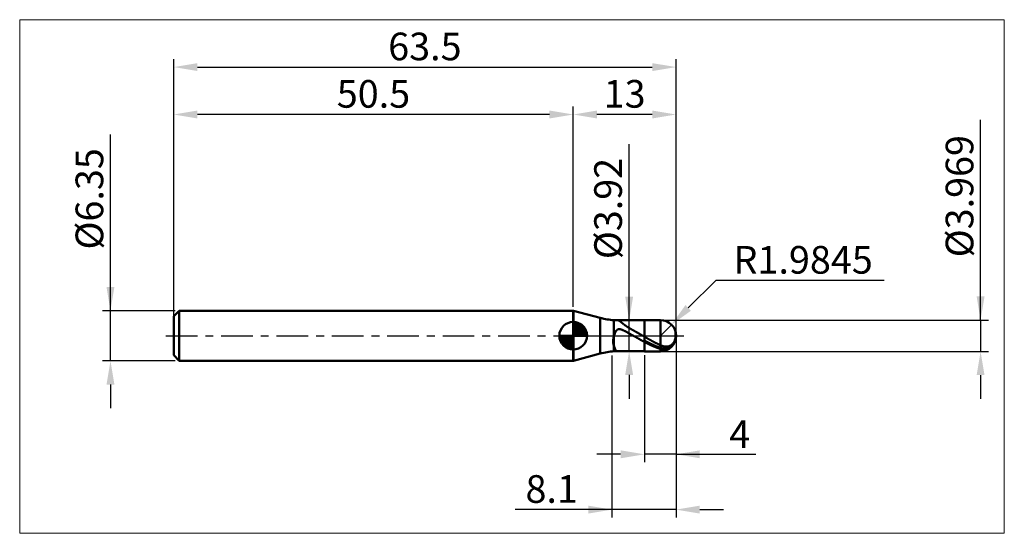
# Model space of a CAD drawing. Extents: x -19 to 105, y -25 to 40.
import ezdxf

# ---------------------------------------------------------------- set-up
doc = ezdxf.new("R2010")
doc.units = 0
doc.header["$MEASUREMENT"] = 0
doc.linetypes.add('LONGDASHDASH', pattern=[7, 4, -1, 1, -1])
doc.layers.get('Defpoints').update_dxf_attribs({"linetype": 'CONTINUOUS'})
for name, color, linetype, lineweight in [('1', 4, 'CONTINUOUS', 50), ('2', 7, 'CONTINUOUS', 25), ('4', 2, 'LONGDASHDASH', 25), ('CUT', 1, 'CONTINUOUS', 25), ('INFTOTAL', 9, 'CONTINUOUS', 18), ('NOCUT', 7, 'CONTINUOUS', 25), ('SK1', 4, 'CONTINUOUS', 50), ('SK2', 7, 'CONTINUOUS', 25), ('SK4', 2, 'LONGDASHDASH', 25)]:
    doc.layers.add(name, color=color, linetype=linetype, lineweight=lineweight)
doc.styles.add('Monospac821 BT', font='txt', dxfattribs={"height": 3.5})
doc.dimstyles.get("Standard").update_dxf_attribs({"dimtxt": 3.5, "dimasz": 3, "dimexe": 1, "dimexo": 0.5, "dimgap": 0.8, "dimtad": 1, "dimtoh": 1, "dimzin": 1, "dimdsep": 46, "dimtxsty": 'Monospac821 BT', "dimcen": 2.5, "dimadec": 1, "dimazin": 0, "dimtfac": 1, "dimtdec": 4, "dimtix": 1, "dimtmove": 1, "dimatfit": 3, "dimfxl": 1, "dimtolj": 1, "dimtzin": 1, "dimarcsym": 0})

# ---------------------------------------------------------------- blocks, each defined once
blk = doc.blocks.new('*D0')
at = {"layer": 'Defpoints', "color": 0}
for p in [(63.5, 34), (63.5, 0), (0, -2.475)]:
    blk.add_point(p, dxfattribs=at)
at = {"layer": 'SK2', "color": 0, "lineweight": -2}
for p, q in [((0, -1.975), (0, 35)), ((63.5, 0.5), (63.5, 35)), ((3, 34), (60.5, 34))]:
    blk.add_line(p, q, dxfattribs=at)
at = {"layer": 'SK2', "color": 0}
for points in [[(3, 34.5), (3, 33.5), (0, 34)], [(60.5, 33.5), (60.5, 34.5), (63.5, 34)]]:
    blk.add_solid(points, dxfattribs=at)
at = {"layer": 'SK2', "color": 0, "linetype": 'ByBlock', "insert": (31.75, 36.61125), "char_height": 3.5, "attachment_point": 5}
blk.add_mtext('\\A1;63.5', dxfattribs=at)
blk = doc.blocks.new('*D1')
at = {"layer": '2', "color": 0, "lineweight": -2}
for p, q in [((102, 1.9845), (102, 27.3365)), ((102, 4.9845), (102, 7.9845)), ((62.0155, 1.9845), (103, 1.9845)), ((102, 1.9845), (102, -1.9845)), ((62.0155, -1.9845), (103, -1.9845)), ((102, -4.9845), (102, -7.9845))]:
    blk.add_line(p, q, dxfattribs=at)
at = {"layer": '2', "color": 0}
for points in [[(101.5, 4.9845), (102.5, 4.9845), (102, 1.9845)], [(102.5, -4.9845), (101.5, -4.9845), (102, -1.9845)]]:
    blk.add_solid(points, dxfattribs=at)
at = {"layer": 'Defpoints', "color": 0}
for p in [(61.5155, 1.9845), (61.5155, -1.9845), (102, -1.9845)]:
    blk.add_point(p, dxfattribs=at)
at = {"layer": '2', "color": 0, "linetype": 'ByBlock', "insert": (99.338, 17.6605), "char_height": 3.5, "attachment_point": 5, "rotation": 90}
blk.add_mtext('\\A1;%%c3.969', dxfattribs=at)
blk = doc.blocks.new('*D3')
at = {"layer": 'Defpoints', "color": 0}
for p in [(-8, 3.175), (0.7, 3.175), (0.7, -3.175)]:
    blk.add_point(p, dxfattribs=at)
at = {"layer": 'SK2', "color": 0, "lineweight": -2}
for p, q in [((-8, 3.175), (-8, 25.4715)), ((-8, 6.175), (-8, 9.175)), ((0.2, 3.175), (-9, 3.175)), ((-8, -3.175), (-8, 3.175)), ((0.2, -3.175), (-9, -3.175)), ((-8, -6.175), (-8, -9.175))]:
    blk.add_line(p, q, dxfattribs=at)
at = {"layer": 'SK2', "color": 0}
for points in [[(-8.5, 6.175), (-7.5, 6.175), (-8, 3.175)], [(-7.5, -6.175), (-8.5, -6.175), (-8, -3.175)]]:
    blk.add_solid(points, dxfattribs=at)
at = {"layer": 'SK2', "color": 0, "linetype": 'ByBlock', "insert": (-10.662, 17.32325), "char_height": 3.5, "attachment_point": 5, "rotation": 90}
blk.add_mtext('\\A1;%%c6.35', dxfattribs=at)
blk = doc.blocks.new('*D4')
at = {"layer": 'Defpoints', "color": 0}
for p in [(0, 28), (50.5, 3.175), (0, 2.475)]:
    blk.add_point(p, dxfattribs=at)
at = {"layer": 'SK2', "color": 0, "lineweight": -2}
for p, q in [((0, 2.975), (0, 29)), ((50.5, 3.675), (50.5, 29)), ((47.5, 28), (3, 28))]:
    blk.add_line(p, q, dxfattribs=at)
at = {"layer": 'SK2', "color": 0}
for points in [[(3, 28.5), (3, 27.5), (0, 28)], [(47.5, 27.5), (47.5, 28.5), (50.5, 28)]]:
    blk.add_solid(points, dxfattribs=at)
at = {"layer": 'SK2', "color": 0, "linetype": 'ByBlock', "insert": (25.25, 30.61125), "char_height": 3.5, "attachment_point": 5}
blk.add_mtext('\\A1;50.5', dxfattribs=at)
blk = doc.blocks.new('*D5')
at = {"layer": '2', "color": 0, "lineweight": -2}
for p, q in [((68.52, 7), (65.04, 3.52)), ((89.81, 7), (68.52, 7)), ((61.52, 0), (62.92, 1.4))]:
    blk.add_line(p, q, dxfattribs=at)
at = {"layer": '2', "color": 0}
blk.add_solid([(64.69, 3.88), (65.39, 3.17), (62.92, 1.4)], dxfattribs=at)
at = {"layer": 'Defpoints', "color": 0}
for p in [(62.92, 1.4), (61.52, 0)]:
    blk.add_point(p, dxfattribs=at)
at = {"layer": '2', "color": 0, "linetype": 'ByBlock', "insert": (79.57, 9.61), "char_height": 3.5, "attachment_point": 5}
blk.add_mtext('\\A1;R1.9845', dxfattribs=at)
blk = doc.blocks.new('*D6')
at = {"layer": '2', "color": 0, "lineweight": -2}
for p, q in [((63.5, -0.5), (63.5, -16)), ((59.5, -2.46), (59.5, -16)), ((56.5, -15), (53.5, -15)), ((63.5, -15), (59.5, -15)), ((63.5, -15), (73.5885, -15)), ((66.5, -15), (69.5, -15))]:
    blk.add_line(p, q, dxfattribs=at)
at = {"layer": '2', "color": 0}
for points in [[(56.5, -15.5), (56.5, -14.5), (59.5, -15)], [(66.5, -14.5), (66.5, -15.5), (63.5, -15)]]:
    blk.add_solid(points, dxfattribs=at)
at = {"layer": 'Defpoints', "color": 0}
for p in [(63.5, 0), (59.5, -1.96), (59.5, -15)]:
    blk.add_point(p, dxfattribs=at)
at = {"layer": '2', "color": 0, "linetype": 'ByBlock', "insert": (71.54425, -12.45), "char_height": 3.5, "attachment_point": 5}
blk.add_mtext('\\A1;4', dxfattribs=at)
blk = doc.blocks.new('*D7')
at = {"layer": '2', "color": 0, "lineweight": -2}
for p, q in [((57.5725, 1.96), (57.5725, 24.239)), ((57.5725, 4.96), (57.5725, 7.96)), ((57.5725, -1.96), (57.5725, 1.96)), ((57.5725, -4.96), (57.5725, -7.96))]:
    blk.add_line(p, q, dxfattribs=at)
at = {"layer": '2', "color": 0}
for points in [[(57.0725, 4.96), (58.0725, 4.96), (57.5725, 1.96)], [(58.0725, -4.96), (57.0725, -4.96), (57.5725, -1.96)]]:
    blk.add_solid(points, dxfattribs=at)
at = {"layer": 'Defpoints', "color": 0}
for p in [(55.645, 1.96), (57.5725, 1.96), (55.645, -1.96)]:
    blk.add_point(p, dxfattribs=at)
at = {"layer": '2', "color": 0, "linetype": 'ByBlock', "insert": (54.9105, 16.0995), "char_height": 3.5, "attachment_point": 5, "rotation": 90}
blk.add_mtext('\\A1;%%c3.92', dxfattribs=at)
blk = doc.blocks.new('*D8')
at = {"layer": '2', "color": 0, "lineweight": -2}
for p, q in [((63.5, -0.5), (63.5, -23)), ((55.4, -2.48), (55.4, -23)), ((55.4, -22), (43.16, -22)), ((52.4, -22), (49.4, -22)), ((63.5, -22), (55.4, -22)), ((66.5, -22), (69.5, -22))]:
    blk.add_line(p, q, dxfattribs=at)
at = {"layer": '2', "color": 0}
for points in [[(52.4, -22.5), (52.4, -21.5), (55.4, -22)], [(66.5, -21.5), (66.5, -22.5), (63.5, -22)]]:
    blk.add_solid(points, dxfattribs=at)
at = {"layer": 'Defpoints', "color": 0}
for p in [(63.5, 0), (55.4, -1.98), (55.4, -22)]:
    blk.add_point(p, dxfattribs=at)
at = {"layer": '2', "color": 0, "linetype": 'ByBlock', "insert": (47.78, -19.39), "char_height": 3.5, "attachment_point": 5}
blk.add_mtext('\\A1;8.1', dxfattribs=at)
blk = doc.blocks.new('*D11')
at = {"layer": '2', "color": 0, "lineweight": -2}
for p, q in [((50.5, 3.675), (50.5, 29)), ((63.5, 0.5), (63.5, 29)), ((60.5, 28), (53.5, 28))]:
    blk.add_line(p, q, dxfattribs=at)
at = {"layer": '2', "color": 0}
for points in [[(53.5, 28.5), (53.5, 27.5), (50.5, 28)], [(60.5, 27.5), (60.5, 28.5), (63.5, 28)]]:
    blk.add_solid(points, dxfattribs=at)
at = {"layer": 'Defpoints', "color": 0}
for p in [(50.5, 28), (50.5, 3.175), (63.5, 0)]:
    blk.add_point(p, dxfattribs=at)
at = {"layer": '2', "color": 0, "linetype": 'ByBlock', "insert": (57, 30.61125), "char_height": 3.5, "attachment_point": 5}
blk.add_mtext('\\A1;13', dxfattribs=at)

msp = doc.modelspace()

# ---------------------------------------------------------------- linework, layer by layer
at = {"layer": '1'}
for p, q in [((50.52357, 3.175), (50.5, 3.175)), ((50.5, 3.175), (50.5, -3.175)), ((53.92837, 2.26269), (50.52357, 3.175)), ((50.52357, 3.175), (50.52357, -3.175)), ((50.52357, -3.175), (50.52357, 3.175)), ((53.92837, -2.26269), (53.92837, 2.26269)), ((59.5, 1.96), (55.645, 1.96)), ((55.645, -1.96), (55.645, 1.96)), ((56.10984, 1.96), (56.11539, 1.95994)), ((56.11539, 1.95994), (56.14196, 1.95802)), ((56.14196, 1.95802), (56.16852, 1.9536)), ((56.16852, 1.9536), (56.19508, 1.94693)), ((56.19508, 1.94693), (56.22165, 1.93821)), ((56.22165, 1.93821), (56.24821, 1.92766)), ((56.24821, 1.92766), (56.27477, 1.91547)), ((56.27477, 1.91547), (56.30134, 1.90182)), ((56.30134, 1.90182), (56.3279, 1.88688)), ((56.3279, 1.88688), (56.35446, 1.87079)), ((56.35446, 1.87079), (56.38103, 1.8537)), ((56.38103, 1.8537), (56.40759, 1.83574)), ((56.40759, 1.83574), (56.43415, 1.81703)), ((56.43415, 1.81703), (56.46072, 1.79768)), ((56.46072, 1.79768), (56.48728, 1.77778)), ((56.48728, 1.77778), (56.51384, 1.75743)), ((56.51384, 1.75743), (56.54041, 1.73671)), ((56.54041, 1.73671), (56.56697, 1.7157)), ((56.56697, 1.7157), (56.59353, 1.69445)), ((56.59353, 1.69445), (56.6201, 1.67304)), ((56.6201, 1.67304), (56.64666, 1.65152)), ((56.64666, 1.65152), (56.67322, 1.62992)), ((56.67322, 1.62992), (56.69979, 1.60831)), ((56.69979, 1.60831), (56.72635, 1.58671)), ((56.72635, 1.58671), (56.75291, 1.56516)), ((56.75291, 1.56516), (56.77948, 1.54369)), ((56.77948, 1.54369), (56.80604, 1.52232)), ((56.80604, 1.52232), (56.8326, 1.50108)), ((56.8326, 1.50108), (56.85917, 1.47998)), ((56.85917, 1.47998), (56.88573, 1.45905)), ((56.88573, 1.45905), (56.91229, 1.43829)), ((56.91229, 1.43829), (56.93886, 1.41772)), ((56.93886, 1.41772), (56.96542, 1.39734)), ((56.96542, 1.39734), (56.99198, 1.37716)), ((56.99198, 1.37716), (57.01855, 1.35719)), ((57.01855, 1.35719), (57.04511, 1.33743)), ((57.04511, 1.33743), (57.07167, 1.31788)), ((57.07167, 1.31788), (57.09824, 1.29855)), ((57.09824, 1.29855), (57.1248, 1.27943)), ((57.1248, 1.27943), (57.15136, 1.26052)), ((57.15136, 1.26052), (57.17793, 1.24182)), ((61.5155, 1.9845), (59.5, 1.9845)), ((59.5, 1.9845), (59.5, 1.96)), ((59.5, -1.9845), (59.5, 1.9845)), ((59.5, 1.96), (59.5, -1.96)), ((61.5155, 1.9845), (61.5155, -1.9845)), ((55.69038, 0.07254), (55.66382, -0.0258)), ((55.71694, 0.16236), (55.69038, 0.07254)), ((55.74351, 0.24407), (55.71694, 0.16236)), ((55.77007, 0.31818), (55.74351, 0.24407)), ((55.79663, 0.38517), (55.77007, 0.31818)), ((55.8232, 0.44555), (55.79663, 0.38517)), ((55.84976, 0.49981), (55.8232, 0.44555)), ((55.87632, 0.54841), (55.84976, 0.49981)), ((55.90289, 0.59181), (55.87632, 0.54841)), ((55.92945, 0.63043), (55.90289, 0.59181)), ((55.95601, 0.66465), (55.92945, 0.63043)), ((55.98258, 0.69484), (55.95601, 0.66465)), ((56.00914, 0.72134), (55.98258, 0.69484)), ((56.0357, 0.74445), (56.00914, 0.72134)), ((56.06227, 0.76445), (56.0357, 0.74445)), ((56.08883, 0.78162), (56.06227, 0.76445)), ((56.11539, 0.79617), (56.08883, 0.78162)), ((56.14196, 0.80834), (56.11539, 0.79617)), ((56.16852, 0.81831), (56.14196, 0.80834)), ((56.19508, 0.82627), (56.16852, 0.81831)), ((56.22165, 0.83238), (56.19508, 0.82627)), ((56.24821, 0.83679), (56.22165, 0.83238)), ((56.27477, 0.83964), (56.24821, 0.83679)), ((56.30134, 0.84106), (56.27477, 0.83964)), ((56.3279, 0.84117), (56.30134, 0.84106)), ((56.35446, 0.84005), (56.3279, 0.84117)), ((56.38103, 0.83783), (56.35446, 0.84005)), ((56.40759, 0.83457), (56.38103, 0.83783)), ((56.43415, 0.83037), (56.40759, 0.83457)), ((56.46072, 0.8253), (56.43415, 0.83037)), ((56.48728, 0.81942), (56.46072, 0.8253)), ((56.51384, 0.81281), (56.48728, 0.81942)), ((56.54041, 0.80552), (56.51384, 0.81281)), ((56.56697, 0.7976), (56.54041, 0.80552)), ((56.59353, 0.7891), (56.56697, 0.7976)), ((56.6201, 0.78008), (56.59353, 0.7891)), ((56.64666, 0.77056), (56.6201, 0.78008)), ((56.67322, 0.76059), (56.64666, 0.77056)), ((56.69979, 0.75021), (56.67322, 0.76059)), ((56.72635, 0.73944), (56.69979, 0.75021)), ((56.75291, 0.72833), (56.72635, 0.73944)), ((56.77948, 0.71689), (56.75291, 0.72833)), ((56.80604, 0.70515), (56.77948, 0.71689)), ((56.8326, 0.69313), (56.80604, 0.70515)), ((56.85917, 0.68087), (56.8326, 0.69313)), ((56.88573, 0.66837), (56.85917, 0.68087)), ((56.91229, 0.65566), (56.88573, 0.66837)), ((56.93886, 0.64275), (56.91229, 0.65566)), ((56.96542, 0.62966), (56.93886, 0.64275)), ((56.99198, 0.61641), (56.96542, 0.62966)), ((57.01855, 0.603), (56.99198, 0.61641)), ((57.04511, 0.58945), (57.01855, 0.603)), ((57.07167, 0.57577), (57.04511, 0.58945)), ((57.09824, 0.56197), (57.07167, 0.57577)), ((57.1248, 0.54806), (57.09824, 0.56197)), ((57.15136, 0.53404), (57.1248, 0.54806)), ((57.17793, 0.51994), (57.15136, 0.53404)), ((57.17793, 1.24182), (57.20449, 1.22333)), ((57.20449, 0.50575), (57.17793, 0.51994)), ((57.20449, 1.22333), (57.23105, 1.20504)), ((57.23105, 0.49148), (57.20449, 0.50575)), ((57.23105, 1.20504), (57.25762, 1.18694)), ((57.25762, 0.47713), (57.23105, 0.49148)), ((57.25762, 1.18694), (57.28418, 1.16905)), ((57.28418, 0.46272), (57.25762, 0.47713)), ((57.28418, 1.16905), (57.31074, 1.15134)), ((57.31074, 0.44824), (57.28418, 0.46272)), ((57.31074, 1.15134), (57.33731, 1.13381)), ((57.33731, 0.43371), (57.31074, 0.44824)), ((57.33731, 1.13381), (57.36387, 1.11646)), ((57.36387, 0.41912), (57.33731, 0.43371)), ((57.36387, 1.11646), (57.39043, 1.09929)), ((57.39043, 0.40448), (57.36387, 0.41912)), ((57.39043, 1.09929), (57.417, 1.08227)), ((57.417, 0.3898), (57.39043, 0.40448)), ((57.417, 1.08227), (57.44356, 1.06542)), ((57.44356, 0.37507), (57.417, 0.3898)), ((57.44356, 1.06542), (57.47012, 1.04871)), ((57.47012, 0.36031), (57.44356, 0.37507)), ((57.47012, 1.04871), (57.49669, 1.03216)), ((57.49669, 0.34551), (57.47012, 0.36031)), ((57.49669, 1.03216), (57.52325, 1.01574)), ((57.52325, 0.33067), (57.49669, 0.34551)), ((57.52325, 1.01574), (57.54981, 0.99945)), ((57.54981, 0.31581), (57.52325, 0.33067)), ((57.54981, 0.99945), (57.57638, 0.98328)), ((57.57638, 0.30091), (57.54981, 0.31581)), ((57.57638, 0.98328), (57.60294, 0.96724)), ((57.60294, 0.28599), (57.57638, 0.30091)), ((57.60294, 0.96724), (57.6295, 0.95131)), ((57.6295, 0.27104), (57.60294, 0.28599)), ((57.6295, 0.95131), (57.65607, 0.93548)), ((57.65607, 0.25608), (57.6295, 0.27104)), ((57.65607, 0.93548), (57.68263, 0.91975)), ((57.68263, 0.24108), (57.65607, 0.25608)), ((57.68263, 0.91975), (57.70919, 0.90412)), ((57.70919, 0.22607), (57.68263, 0.24108)), ((57.70919, 0.90412), (57.73576, 0.88857)), ((57.73576, 0.21105), (57.70919, 0.22607)), ((57.73576, 0.88857), (57.76232, 0.8731)), ((57.76232, 0.196), (57.73576, 0.21105)), ((57.76232, 0.8731), (57.78888, 0.85771)), ((57.78888, 0.18094), (57.76232, 0.196)), ((57.78888, 0.85771), (57.81545, 0.84239)), ((57.81545, 0.16587), (57.78888, 0.18094)), ((57.81545, 0.84239), (57.84201, 0.82713)), ((57.84201, 0.15079), (57.81545, 0.16587)), ((57.84201, 0.82713), (57.86857, 0.81193)), ((57.86857, 0.13569), (57.84201, 0.15079)), ((57.86857, 0.81193), (57.89514, 0.79678)), ((57.89514, 0.12059), (57.86857, 0.13569)), ((57.89514, 0.79678), (57.9217, 0.78169)), ((57.9217, 0.10547), (57.89514, 0.12059)), ((57.9217, 0.78169), (57.94826, 0.76664)), ((57.94826, 0.09035), (57.9217, 0.10547)), ((57.94826, 0.76664), (57.97483, 0.75163)), ((57.97483, 0.07522), (57.94826, 0.09035)), ((57.97483, 0.75163), (58.00139, 0.73665)), ((58.00139, 0.06009), (57.97483, 0.07522)), ((58.00139, 0.73665), (58.02795, 0.72171)), ((58.02795, 0.04495), (58.00139, 0.06009)), ((58.02795, 0.72171), (58.05452, 0.70679)), ((58.05452, 0.02981), (58.02795, 0.04495)), ((58.05452, 0.70679), (58.08108, 0.6919)), ((58.08108, 0.01466), (58.05452, 0.02981)), ((58.08108, 0.6919), (58.10764, 0.67703)), ((58.10764, -0.00048), (58.08108, 0.01466)), ((58.10764, 0.67703), (58.13421, 0.66218)), ((58.13421, 0.66218), (58.16077, 0.64734)), ((58.16077, 0.64734), (58.18733, 0.63251)), ((58.18733, 0.63251), (58.2139, 0.61769)), ((58.2139, 0.61769), (58.24046, 0.60288)), ((58.24046, 0.60288), (58.26702, 0.58807)), ((58.26702, 0.58807), (58.29359, 0.57327)), ((58.29359, 0.57327), (58.32015, 0.55846)), ((58.32015, 0.55846), (58.34671, 0.54365)), ((58.34671, 0.54365), (58.37328, 0.52884)), ((58.37328, 0.52884), (58.39984, 0.51402)), ((58.39984, 0.51402), (58.4264, 0.49919)), ((58.4264, 0.49919), (58.45297, 0.48436)), ((58.45297, 0.48436), (58.47953, 0.46952)), ((58.47953, 0.46952), (58.50609, 0.45467)), ((58.50609, 0.45467), (58.53266, 0.4398)), ((58.53266, 0.4398), (58.55922, 0.42493)), ((58.55922, 0.42493), (58.58578, 0.41004)), ((58.58578, 0.41004), (58.61235, 0.39514)), ((58.61235, 0.39514), (58.63891, 0.38022)), ((58.63891, 0.38022), (58.66547, 0.3653)), ((58.66547, 0.3653), (58.69204, 0.35036)), ((58.69204, 0.35036), (58.7186, 0.3354)), ((58.7186, 0.3354), (58.74516, 0.32043)), ((58.74516, 0.32043), (58.77173, 0.30545)), ((58.77173, 0.30545), (58.79829, 0.29046)), ((58.79829, 0.29046), (58.82485, 0.27545)), ((58.82485, 0.27545), (58.85142, 0.26043)), ((58.85142, 0.26043), (58.87798, 0.24539)), ((58.87798, 0.24539), (58.90454, 0.23035)), ((58.90454, 0.23035), (58.93111, 0.21529)), ((58.93111, 0.21529), (58.95767, 0.20022)), ((58.95767, 0.20022), (58.98423, 0.18514)), ((58.98423, 0.18514), (59.0108, 0.17005)), ((59.0108, 0.17005), (59.03736, 0.15495)), ((59.03736, 0.15495), (59.06392, 0.13985)), ((59.06392, 0.13985), (59.09049, 0.12473)), ((59.09049, 0.12473), (59.11705, 0.10961)), ((59.11705, 0.10961), (59.14361, 0.09449)), ((59.14361, 0.09449), (59.17018, 0.07935)), ((59.17018, 0.07935), (59.19674, 0.06422)), ((59.19674, 0.06422), (59.2233, 0.04907)), ((59.2233, 0.04907), (59.24987, 0.03393)), ((59.24987, 0.03393), (59.27643, 0.01879)), ((59.27643, 0.01879), (59.30299, 0.00364)), ((59.30299, 0.00364), (59.32956, -0.01151)), ((63.44687, -0.15728), (63.44687, 0.45611)), ((63.44687, 0.45611), (63.44687, -0.15728)), ((55.55756, -0.51297), (55.531, -0.65806)), ((55.531, -0.65806), (55.531, -0.75991)), ((55.531, -0.75991), (55.55756, -0.88848)), ((55.58413, -0.37689), (55.55756, -0.51297)), ((55.55756, -0.88848), (55.58413, -1.00846)), ((55.61069, -0.25026), (55.58413, -0.37689)), ((55.58413, -1.00846), (55.61069, -1.11982)), ((55.63725, -0.13319), (55.61069, -0.25026)), ((55.61069, -1.11982), (55.63725, -1.22261)), ((55.66382, -0.0258), (55.63725, -0.13319)), ((55.63725, -1.22261), (55.66382, -1.31832)), ((58.13421, -0.01563), (58.10764, -0.00048)), ((58.16077, -0.03077), (58.13421, -0.01563)), ((58.18733, -0.04591), (58.16077, -0.03077)), ((58.2139, -0.06106), (58.18733, -0.04591)), ((58.24046, -0.07619), (58.2139, -0.06106)), ((58.26702, -0.09132), (58.24046, -0.07619)), ((58.29359, -0.10645), (58.26702, -0.09132)), ((58.32015, -0.12157), (58.29359, -0.10645)), ((58.34671, -0.13669), (58.32015, -0.12157)), ((58.37328, -0.15179), (58.34671, -0.13669)), ((58.39984, -0.16689), (58.37328, -0.15179)), ((58.4264, -0.18198), (58.39984, -0.16689)), ((58.45297, -0.19705), (58.4264, -0.18198)), ((58.47953, -0.21212), (58.45297, -0.19705)), ((58.50609, -0.22717), (58.47953, -0.21212)), ((58.53266, -0.24221), (58.50609, -0.22717)), ((58.55922, -0.25723), (58.53266, -0.24221)), ((58.58578, -0.27224), (58.55922, -0.25723)), ((58.61235, -0.28723), (58.58578, -0.27224)), ((58.63891, -0.3022), (58.61235, -0.28723)), ((58.66547, -0.31716), (58.63891, -0.3022)), ((58.69204, -0.3321), (58.66547, -0.31716)), ((58.7186, -0.34702), (58.69204, -0.3321)), ((58.74516, -0.36191), (58.7186, -0.34702)), ((58.77173, -0.37679), (58.74516, -0.36191)), ((58.79829, -0.39164), (58.77173, -0.37679)), ((58.82485, -0.40647), (58.79829, -0.39164)), ((58.85142, -0.42128), (58.82485, -0.40647)), ((58.87798, -0.43606), (58.85142, -0.42128)), ((58.90454, -0.45081), (58.87798, -0.43606)), ((58.93111, -0.46554), (58.90454, -0.45081)), ((58.95767, -0.48024), (58.93111, -0.46554)), ((58.98423, -0.49491), (58.95767, -0.48024)), ((59.0108, -0.50955), (58.98423, -0.49491)), ((59.03736, -0.52416), (59.0108, -0.50955)), ((59.06392, -0.53874), (59.03736, -0.52416)), ((59.09049, -0.55329), (59.06392, -0.53874)), ((59.11705, -0.5678), (59.09049, -0.55329)), ((59.14361, -0.58228), (59.11705, -0.5678)), ((59.17018, -0.59673), (59.14361, -0.58228)), ((59.19674, -0.61114), (59.17018, -0.59673)), ((59.2233, -0.62551), (59.19674, -0.61114)), ((59.24987, -0.63985), (59.2233, -0.62551)), ((59.27643, -0.65415), (59.24987, -0.63985)), ((59.30299, -0.6684), (59.27643, -0.65415)), ((59.32956, -0.68262), (59.30299, -0.6684)), ((59.32956, -0.01151), (59.35612, -0.02665)), ((59.35612, -0.6968), (59.32956, -0.68262)), ((59.35612, -0.02665), (59.38268, -0.0418)), ((59.38268, -0.71094), (59.35612, -0.6968)), ((59.38268, -0.0418), (59.40925, -0.05694)), ((59.40925, -0.72503), (59.38268, -0.71094)), ((59.40925, -0.05694), (59.43581, -0.07208)), ((59.43581, -0.73908), (59.40925, -0.72503)), ((59.43581, -0.07208), (59.46237, -0.08722)), ((59.46237, -0.75309), (59.43581, -0.73908)), ((59.46237, -0.08722), (59.48894, -0.10234)), ((59.48894, -0.76705), (59.46237, -0.75309)), ((59.48894, -0.10234), (59.5155, -0.12399)), ((59.5155, -0.79393), (59.48894, -0.76705)), ((59.5155, -0.12399), (59.54206, -0.13929)), ((59.5155, -0.60103), (59.54206, -0.61542)), ((59.54206, -0.80796), (59.5155, -0.79393)), ((59.54206, -0.13929), (59.56863, -0.15459)), ((59.54206, -0.61542), (59.56863, -0.62978)), ((59.56863, -0.82194), (59.54206, -0.80796)), ((59.56863, -0.15459), (59.59519, -0.16987)), ((59.56863, -0.62978), (59.59519, -0.64411)), ((59.59519, -0.83588), (59.56863, -0.82194)), ((59.59519, -0.16987), (59.62175, -0.18515)), ((59.59519, -0.64411), (59.62175, -0.65839)), ((59.62175, -0.84976), (59.59519, -0.83588)), ((59.62175, -0.18515), (59.64832, -0.20041)), ((59.62175, -0.65839), (59.64832, -0.67264)), ((59.64832, -0.86359), (59.62175, -0.84976)), ((59.64832, -0.20041), (59.67488, -0.21566)), ((59.64832, -0.67264), (59.67488, -0.68684)), ((59.67488, -0.87738), (59.64832, -0.86359)), ((59.67488, -0.21566), (59.70144, -0.2309)), ((59.67488, -0.68684), (59.70144, -0.70101)), ((59.70144, -0.89111), (59.67488, -0.87738)), ((59.70144, -0.2309), (59.72801, -0.24613)), ((59.70144, -0.70101), (59.72801, -0.71513)), ((59.72801, -0.90478), (59.70144, -0.89111)), ((59.72801, -0.24613), (59.75457, -0.26134)), ((59.72801, -0.71513), (59.75457, -0.72921)), ((59.75457, -0.91841), (59.72801, -0.90478)), ((59.75457, -0.26134), (59.78113, -0.27653)), ((59.75457, -0.72921), (59.78113, -0.74325)), ((59.78113, -0.93197), (59.75457, -0.91841)), ((59.78113, -0.27653), (59.8077, -0.29171)), ((59.78113, -0.74325), (59.8077, -0.75724)), ((59.8077, -0.94548), (59.78113, -0.93197)), ((59.8077, -0.29171), (59.83426, -0.30687)), ((59.8077, -0.75724), (59.83426, -0.77118)), ((59.83426, -0.95894), (59.8077, -0.94548)), ((59.83426, -0.30687), (59.86082, -0.32201)), ((59.83426, -0.77118), (59.86082, -0.78509)), ((59.86082, -0.97234), (59.83426, -0.95894)), ((59.86082, -0.32201), (59.88739, -0.33714)), ((59.86082, -0.78509), (59.88739, -0.79894)), ((59.88739, -0.98568), (59.86082, -0.97234)), ((59.88739, -0.33714), (59.91395, -0.35224)), ((59.88739, -0.79894), (59.91395, -0.81274)), ((59.91395, -0.99896), (59.88739, -0.98568)), ((59.91395, -0.35224), (59.94051, -0.36732)), ((59.91395, -0.81274), (59.94051, -0.8265)), ((59.94051, -1.01218), (59.91395, -0.99896)), ((59.94051, -0.36732), (59.96708, -0.38238)), ((59.94051, -0.8265), (59.96708, -0.84021)), ((59.96708, -1.02534), (59.94051, -1.01218)), ((59.96708, -0.38238), (59.99364, -0.39742)), ((59.96708, -0.84021), (59.99364, -0.85387)), ((59.99364, -1.03844), (59.96708, -1.02534)), ((59.99364, -0.39742), (60.0202, -0.41243)), ((59.99364, -0.85387), (60.0202, -0.86747)), ((60.0202, -1.05148), (59.99364, -1.03844)), ((60.0202, -0.41243), (60.04677, -0.42742)), ((60.0202, -0.86747), (60.04677, -0.88103)), ((60.04677, -1.06446), (60.0202, -1.05148)), ((60.04677, -0.42742), (60.07333, -0.44239)), ((60.04677, -0.88103), (60.07333, -0.89453)), ((60.07333, -1.07737), (60.04677, -1.06446)), ((60.07333, -0.44239), (60.09989, -0.45732)), ((60.07333, -0.89453), (60.09989, -0.90798)), ((60.09989, -1.09021), (60.07333, -1.07737)), ((60.09989, -0.45732), (60.12646, -0.47223)), ((60.09989, -0.90798), (60.12646, -0.92138)), ((60.12646, -1.103), (60.09989, -1.09021)), ((60.12646, -0.47223), (60.15302, -0.48712)), ((60.12646, -0.92138), (60.15302, -0.93472)), ((60.15302, -1.11571), (60.12646, -1.103)), ((60.15302, -0.48712), (60.17958, -0.50197)), ((60.15302, -0.93472), (60.17958, -0.948)), ((60.17958, -1.12836), (60.15302, -1.11571)), ((60.17958, -0.50197), (60.20615, -0.51679)), ((60.17958, -0.948), (60.20615, -0.96123)), ((60.20615, -1.14094), (60.17958, -1.12836)), ((60.20615, -0.51679), (60.23271, -0.53158)), ((60.20615, -0.96123), (60.23271, -0.9744)), ((60.23271, -1.15346), (60.20615, -1.14094)), ((60.23271, -0.53158), (60.25927, -0.54634)), ((60.23271, -0.9744), (60.25927, -0.98751)), ((60.25927, -1.1659), (60.23271, -1.15346)), ((60.25927, -0.54634), (60.28584, -0.56107)), ((60.25927, -0.98751), (60.28584, -1.00056)), ((60.28584, -1.17828), (60.25927, -1.1659)), ((60.28584, -0.56107), (60.3124, -0.57576)), ((60.28584, -1.00056), (60.3124, -1.01355)), ((60.3124, -1.19058), (60.28584, -1.17828)), ((60.3124, -0.57576), (60.33896, -0.59042)), ((60.3124, -1.01355), (60.33896, -1.02649)), ((60.33896, -1.20282), (60.3124, -1.19058)), ((60.33896, -0.59042), (60.36553, -0.60505)), ((60.33896, -1.02649), (60.36553, -1.03936)), ((60.36553, -1.21498), (60.33896, -1.20282)), ((60.36553, -0.60505), (60.39209, -0.61963)), ((60.36553, -1.03936), (60.39209, -1.05217)), ((60.39209, -1.22707), (60.36553, -1.21498)), ((60.39209, -0.61963), (60.41865, -0.63419)), ((60.39209, -1.05217), (60.41865, -1.06491)), ((60.41865, -1.23909), (60.39209, -1.22707)), ((60.41865, -0.63419), (60.44522, -0.6487)), ((60.41865, -1.06491), (60.44522, -1.07759)), ((60.44522, -1.25103), (60.41865, -1.23909)), ((60.44522, -0.6487), (60.47178, -0.66317)), ((60.44522, -1.07759), (60.47178, -1.09021)), ((60.47178, -0.66317), (60.49834, -0.67761)), ((60.47178, -1.09021), (60.49834, -1.10277)), ((60.49834, -0.67761), (60.52491, -0.692)), ((60.49834, -1.10277), (60.52491, -1.11525)), ((60.52491, -0.692), (60.55147, -0.70635)), ((60.52491, -1.11525), (60.55147, -1.12767)), ((60.55147, -0.70635), (60.57803, -0.72067)), ((60.55147, -1.12767), (60.57803, -1.14003)), ((60.57803, -0.72067), (60.6046, -0.73493)), ((60.57803, -1.14003), (60.6046, -1.15231)), ((60.6046, -0.73493), (60.63116, -0.74916)), ((60.6046, -1.15231), (60.63116, -1.16453)), ((60.63116, -0.74916), (60.65772, -0.76334)), ((60.63116, -1.16453), (60.65772, -1.17668)), ((60.65772, -0.76334), (60.68429, -0.77747)), ((60.65772, -1.17668), (60.68429, -1.18875)), ((60.68429, -0.77747), (60.71085, -0.79156)), ((60.68429, -1.18875), (60.71085, -1.20076)), ((60.71085, -0.79156), (60.73741, -0.8056)), ((60.71085, -1.20076), (60.73741, -1.21269)), ((60.73741, -0.8056), (60.76398, -0.81959)), ((60.73741, -1.21269), (60.76398, -1.22455)), ((60.76398, -0.81959), (60.79054, -0.83353)), ((60.76398, -1.22455), (60.79054, -1.23634)), ((60.79054, -0.83353), (60.8171, -0.84742)), ((60.79054, -1.23634), (60.8171, -1.24806)), ((60.8171, -0.84742), (60.84367, -0.86127)), ((60.84367, -0.86127), (60.87023, -0.87506)), ((60.87023, -0.87506), (60.89679, -0.8888)), ((60.89679, -0.8888), (60.92336, -0.90248)), ((60.92336, -0.90248), (60.94992, -0.91611)), ((60.94992, -0.91611), (60.97648, -0.92969)), ((60.97648, -0.92969), (61.00305, -0.94321)), ((61.00305, -0.94321), (61.02961, -0.95668)), ((61.02961, -0.95668), (61.05617, -0.97008)), ((61.05617, -0.97008), (61.08274, -0.98343)), ((61.08274, -0.98343), (61.1093, -0.99672)), ((61.1093, -0.99672), (61.13586, -1.00996)), ((61.13586, -1.00996), (61.16243, -1.02313)), ((61.16243, -1.02313), (61.18899, -1.03624)), ((61.18899, -1.03624), (61.21555, -1.04929)), ((61.21555, -1.04929), (61.24212, -1.06227)), ((61.24212, -1.06227), (61.26868, -1.07519)), ((61.26868, -1.07519), (61.29524, -1.08805)), ((61.29524, -1.08805), (61.32181, -1.10085)), ((61.32181, -1.10085), (61.34837, -1.11357)), ((61.34837, -1.11357), (61.37493, -1.12623)), ((61.37493, -1.12623), (61.4015, -1.13883)), ((61.4015, -1.13883), (61.42806, -1.15135)), ((61.42806, -1.15135), (61.45462, -1.16381)), ((61.45462, -1.16381), (61.48119, -1.1762)), ((61.48119, -1.1762), (61.50775, -1.18851)), ((61.50775, -1.18851), (61.53431, -1.20069)), ((61.53431, -1.20069), (61.56088, -1.21253)), ((61.56088, -1.21253), (61.58744, -1.22402)), ((61.58744, -1.22402), (61.614, -1.23515)), ((61.614, -1.23515), (61.64057, -1.24591)), ((62.75623, -1.25762), (62.78279, -1.24356)), ((62.78279, -1.24356), (62.80935, -1.22852)), ((62.80935, -1.22852), (62.83592, -1.21247)), ((62.83592, -1.21247), (62.86248, -1.19535)), ((62.86248, -1.19535), (62.88904, -1.17711)), ((62.88904, -1.17711), (62.91561, -1.1577)), ((62.91561, -1.1577), (62.94217, -1.13706)), ((62.94217, -1.13706), (62.96873, -1.11511)), ((62.94217, -1.26785), (62.96873, -1.24221)), ((62.96873, -1.11511), (62.9953, -1.09178)), ((62.96873, -1.24221), (62.9953, -1.21525)), ((62.9953, -1.09178), (63.02186, -1.06696)), ((62.9953, -1.21525), (63.02186, -1.18687)), ((63.02186, -1.06696), (63.04842, -1.04056)), ((63.02186, -1.18687), (63.04842, -1.15698)), ((63.04842, -1.23191), (63.02186, -1.26222)), ((63.04842, -1.04056), (63.07499, -1.01246)), ((63.04842, -1.15698), (63.07499, -1.12544)), ((63.07499, -1.20007), (63.04842, -1.23191)), ((63.07499, -1.01246), (63.10155, -0.9825)), ((63.07499, -1.12544), (63.10155, -1.09213)), ((63.10155, -1.16657), (63.07499, -1.20007)), ((63.10155, -0.9825), (63.12811, -0.95053)), ((63.10155, -1.09213), (63.12811, -1.05688)), ((63.12811, -1.13126), (63.10155, -1.16657)), ((63.12811, -0.95053), (63.15468, -0.91632)), ((63.12811, -1.05688), (63.15468, -1.01948)), ((63.15468, -1.09398), (63.12811, -1.13126)), ((63.15468, -0.91632), (63.18124, -0.87964)), ((63.15468, -1.01948), (63.18124, -0.9797)), ((63.18124, -1.05452), (63.15468, -1.09398)), ((63.18124, -0.87964), (63.2078, -0.84016)), ((63.18124, -0.9797), (63.2078, -0.93724)), ((63.2078, -1.01262), (63.18124, -1.05452)), ((63.2078, -0.84016), (63.23437, -0.7975)), ((63.2078, -0.93724), (63.23437, -0.89171)), ((63.23437, -0.96796), (63.2078, -1.01262)), ((63.23437, -0.7975), (63.26093, -0.75115)), ((63.23437, -0.89171), (63.26093, -0.84262)), ((63.26093, -0.92014), (63.23437, -0.96796)), ((63.26093, -0.75115), (63.28749, -0.7004)), ((63.26093, -0.84262), (63.28749, -0.78932)), ((63.28749, -0.8686), (63.26093, -0.92014)), ((63.28749, -0.7004), (63.31406, -0.64431)), ((63.28749, -0.78932), (63.31406, -0.73088)), ((63.31406, -0.81263), (63.28749, -0.8686)), ((63.31406, -0.64431), (63.34062, -0.58142)), ((63.31406, -0.73088), (63.34062, -0.66799)), ((63.34062, -0.75224), (63.31406, -0.81263)), ((63.34062, -0.58142), (63.36718, -0.50947)), ((63.34062, -0.66799), (63.36718, -0.60309)), ((63.36718, -0.68819), (63.34062, -0.75224)), ((63.36718, -0.50947), (63.39375, -0.42437)), ((63.36718, -0.60309), (63.39375, -0.53631)), ((63.39375, -0.61947), (63.36718, -0.68819)), ((63.39375, -0.42437), (63.42031, -0.31721)), ((63.42031, -0.54399), (63.39375, -0.61947)), ((63.42031, -0.31721), (63.44687, -0.15728)), ((63.44687, -0.45495), (63.42031, -0.54399)), ((63.44687, -0.45495), (63.44687, -0.45611)), ((63.44687, -0.45611), (63.44687, -0.45495)), ((50.52357, -3.175), (53.92837, -2.26269)), ((55.645, -1.96), (59.5, -1.96)), ((55.66382, -1.31832), (55.69038, -1.40645)), ((55.69038, -1.40645), (55.71694, -1.48667)), ((55.71694, -1.48667), (55.74351, -1.55924)), ((55.74351, -1.55924), (55.77007, -1.62447)), ((55.77007, -1.62447), (55.79663, -1.68267)), ((55.79663, -1.68267), (55.8232, -1.73418)), ((55.8232, -1.73418), (55.84976, -1.77936)), ((55.84976, -1.77936), (55.87632, -1.81856)), ((55.87632, -1.81856), (55.90289, -1.85214)), ((55.90289, -1.85214), (55.92945, -1.88047)), ((55.92945, -1.88047), (55.95601, -1.90389)), ((55.95601, -1.90389), (55.98258, -1.92275)), ((55.98258, -1.92275), (56.00914, -1.93739)), ((56.00914, -1.93739), (56.0357, -1.94812)), ((56.0357, -1.94812), (56.06227, -1.95526)), ((56.06227, -1.95526), (56.08883, -1.95911)), ((56.08883, -1.95911), (56.10984, -1.96)), ((59.5, -1.96), (59.5, -1.9845)), ((59.5, -1.9845), (61.5155, -1.9845)), ((60.47178, -1.2629), (60.44522, -1.25103)), ((60.49834, -1.27469), (60.47178, -1.2629)), ((60.52491, -1.28641), (60.49834, -1.27469)), ((60.55147, -1.29804), (60.52491, -1.28641)), ((60.57803, -1.30961), (60.55147, -1.29804)), ((60.6046, -1.32109), (60.57803, -1.30961)), ((60.63116, -1.33249), (60.6046, -1.32109)), ((60.65772, -1.34382), (60.63116, -1.33249)), ((60.68429, -1.35506), (60.65772, -1.34382)), ((60.71085, -1.36623), (60.68429, -1.35506)), ((60.73741, -1.37731), (60.71085, -1.36623)), ((60.76398, -1.38831), (60.73741, -1.37731)), ((60.79054, -1.39923), (60.76398, -1.38831)), ((60.8171, -1.41006), (60.79054, -1.39923)), ((60.8171, -1.24806), (60.84367, -1.2597)), ((60.84367, -1.42081), (60.8171, -1.41006)), ((60.84367, -1.2597), (60.87023, -1.27126)), ((60.87023, -1.43148), (60.84367, -1.42081)), ((60.87023, -1.27126), (60.89679, -1.28275)), ((60.89679, -1.44205), (60.87023, -1.43148)), ((60.89679, -1.28275), (60.92336, -1.29416)), ((60.92336, -1.45255), (60.89679, -1.44205)), ((60.92336, -1.29416), (60.94992, -1.3055)), ((60.94992, -1.46295), (60.92336, -1.45255)), ((60.94992, -1.3055), (60.97648, -1.31675)), ((60.97648, -1.47327), (60.94992, -1.46295)), ((60.97648, -1.31675), (61.00305, -1.32793)), ((61.00305, -1.4835), (60.97648, -1.47327)), ((61.00305, -1.32793), (61.02961, -1.33903)), ((61.02961, -1.49365), (61.00305, -1.4835)), ((61.02961, -1.33903), (61.05617, -1.35005)), ((61.05617, -1.5037), (61.02961, -1.49365)), ((61.05617, -1.35005), (61.08274, -1.36099)), ((61.08274, -1.51366), (61.05617, -1.5037)), ((61.08274, -1.36099), (61.1093, -1.37185)), ((61.1093, -1.52353), (61.08274, -1.51366)), ((61.1093, -1.37185), (61.13586, -1.38262)), ((61.13586, -1.53332), (61.1093, -1.52353)), ((61.13586, -1.38262), (61.16243, -1.39331)), ((61.16243, -1.54301), (61.13586, -1.53332)), ((61.16243, -1.39331), (61.18899, -1.40392)), ((61.18899, -1.5526), (61.16243, -1.54301)), ((61.18899, -1.40392), (61.21555, -1.41445)), ((61.21555, -1.56211), (61.18899, -1.5526)), ((61.21555, -1.41445), (61.24212, -1.42489)), ((61.24212, -1.57152), (61.21555, -1.56211)), ((61.24212, -1.42489), (61.26868, -1.43524)), ((61.26868, -1.58084), (61.24212, -1.57152)), ((61.26868, -1.43524), (61.29524, -1.44552)), ((61.29524, -1.59006), (61.26868, -1.58084)), ((61.29524, -1.44552), (61.32181, -1.4557)), ((61.32181, -1.59919), (61.29524, -1.59006)), ((61.32181, -1.4557), (61.34837, -1.4658)), ((61.34837, -1.60823), (61.32181, -1.59919)), ((61.34837, -1.4658), (61.37493, -1.47581)), ((61.37493, -1.61716), (61.34837, -1.60823)), ((61.37493, -1.47581), (61.4015, -1.48573)), ((61.4015, -1.626), (61.37493, -1.61716)), ((61.4015, -1.48573), (61.42806, -1.49556)), ((61.42806, -1.63475), (61.4015, -1.626)), ((61.42806, -1.49556), (61.45462, -1.5053)), ((61.45462, -1.64339), (61.42806, -1.63475)), ((61.45462, -1.5053), (61.48119, -1.51496)), ((61.48119, -1.65194), (61.45462, -1.64339)), ((61.48119, -1.51496), (61.50775, -1.52452)), ((61.50775, -1.66039), (61.48119, -1.65194)), ((61.50775, -1.52452), (61.53431, -1.53391)), ((61.53431, -1.66866), (61.50775, -1.66039)), ((61.53431, -1.53391), (61.56088, -1.54289)), ((61.56088, -1.67651), (61.53431, -1.66866)), ((61.56088, -1.54289), (61.58744, -1.55144)), ((61.58744, -1.68394), (61.56088, -1.67651)), ((61.58744, -1.55144), (61.614, -1.55956)), ((61.614, -1.69092), (61.58744, -1.68394)), ((61.614, -1.55956), (61.64057, -1.56725)), ((61.64057, -1.69747), (61.614, -1.69092)), ((61.64057, -1.24591), (61.66713, -1.2563)), ((61.64057, -1.56725), (61.66713, -1.57449)), ((61.66713, -1.70357), (61.64057, -1.69747)), ((61.66713, -1.2563), (61.69369, -1.26631)), ((61.66713, -1.57449), (61.69369, -1.58129)), ((61.69369, -1.70923), (61.66713, -1.70357)), ((61.69369, -1.26631), (61.72026, -1.27593)), ((61.69369, -1.58129), (61.72026, -1.58764)), ((61.72026, -1.71443), (61.69369, -1.70923)), ((61.72026, -1.27593), (61.74682, -1.28516)), ((61.72026, -1.58764), (61.74682, -1.59354)), ((61.74682, -1.71918), (61.72026, -1.71443)), ((61.74682, -1.28516), (61.77338, -1.29399)), ((61.74682, -1.59354), (61.77338, -1.59897)), ((61.77338, -1.72346), (61.74682, -1.71918)), ((61.77338, -1.29399), (61.79995, -1.30241)), ((61.77338, -1.59897), (61.79995, -1.60395)), ((61.79995, -1.72727), (61.77338, -1.72346)), ((61.79995, -1.30241), (61.82651, -1.31042)), ((61.79995, -1.60395), (61.82651, -1.60845)), ((61.82651, -1.73062), (61.79995, -1.72727)), ((61.82651, -1.31042), (61.85307, -1.318)), ((61.82651, -1.60845), (61.85307, -1.61248)), ((61.85307, -1.73349), (61.82651, -1.73062)), ((61.85307, -1.318), (61.87964, -1.32516)), ((61.85307, -1.61248), (61.87964, -1.61603)), ((61.87964, -1.73587), (61.85307, -1.73349)), ((61.87964, -1.32516), (61.9062, -1.33188)), ((61.87964, -1.61603), (61.9062, -1.61909)), ((61.9062, -1.73777), (61.87964, -1.73587)), ((61.9062, -1.33188), (61.93276, -1.33815)), ((61.9062, -1.61909), (61.93276, -1.62167)), ((61.93276, -1.73918), (61.9062, -1.73777)), ((61.93276, -1.33815), (61.95933, -1.34398)), ((61.93276, -1.62167), (61.95933, -1.62375)), ((61.95933, -1.74009), (61.93276, -1.73918)), ((61.95933, -1.34398), (61.98589, -1.34934)), ((61.95933, -1.62375), (61.98589, -1.62533)), ((61.98589, -1.7405), (61.95933, -1.74009)), ((61.98589, -1.34934), (62.01245, -1.35424)), ((61.98589, -1.62533), (62.01245, -1.6264)), ((62.01245, -1.7404), (61.98589, -1.7405)), ((62.01245, -1.35424), (62.03902, -1.35866)), ((62.01245, -1.6264), (62.03902, -1.62695)), ((62.03902, -1.73978), (62.01245, -1.7404)), ((62.03902, -1.35866), (62.06558, -1.3626)), ((62.03902, -1.62695), (62.06558, -1.62699)), ((62.06558, -1.73864), (62.03902, -1.73978)), ((62.06558, -1.3626), (62.09214, -1.36604)), ((62.06558, -1.62699), (62.09214, -1.62649)), ((62.09214, -1.73698), (62.06558, -1.73864)), ((62.09214, -1.36604), (62.11871, -1.36898)), ((62.09214, -1.62649), (62.11871, -1.62547)), ((62.11871, -1.73478), (62.09214, -1.73698)), ((62.11871, -1.36898), (62.14527, -1.37141)), ((62.11871, -1.62547), (62.14527, -1.6239)), ((62.14527, -1.73205), (62.11871, -1.73478)), ((62.14527, -1.37141), (62.17183, -1.37331)), ((62.14527, -1.6239), (62.17183, -1.62178)), ((62.17183, -1.72876), (62.14527, -1.73205)), ((62.17183, -1.37331), (62.1984, -1.37469)), ((62.17183, -1.62178), (62.1984, -1.61911)), ((62.1984, -1.72492), (62.17183, -1.72876)), ((62.1984, -1.37469), (62.22496, -1.37552)), ((62.1984, -1.61911), (62.22496, -1.61588)), ((62.22496, -1.72052), (62.1984, -1.72492)), ((62.22496, -1.37552), (62.25152, -1.3758)), ((62.22496, -1.61588), (62.25152, -1.61207)), ((62.25152, -1.71555), (62.22496, -1.72052)), ((62.25152, -1.3758), (62.27809, -1.37552)), ((62.25152, -1.61207), (62.27809, -1.60768)), ((62.27809, -1.71), (62.25152, -1.71555)), ((62.27809, -1.37552), (62.30465, -1.37466)), ((62.27809, -1.60768), (62.30465, -1.6027)), ((62.30465, -1.70386), (62.27809, -1.71)), ((62.30465, -1.37466), (62.33121, -1.37321)), ((62.30465, -1.6027), (62.33121, -1.59711)), ((62.33121, -1.69713), (62.30465, -1.70386)), ((62.33121, -1.37321), (62.35778, -1.37117)), ((62.33121, -1.59711), (62.35778, -1.59092)), ((62.35778, -1.68979), (62.33121, -1.69713)), ((62.35778, -1.37117), (62.38434, -1.36851)), ((62.35778, -1.59092), (62.38434, -1.58411)), ((62.38434, -1.68184), (62.35778, -1.68979)), ((62.38434, -1.36851), (62.4109, -1.36523)), ((62.38434, -1.58411), (62.4109, -1.57666)), ((62.4109, -1.67325), (62.38434, -1.68184)), ((62.4109, -1.36523), (62.43747, -1.3613)), ((62.4109, -1.57666), (62.43747, -1.56857)), ((62.43747, -1.66403), (62.4109, -1.67325)), ((62.43747, -1.3613), (62.46403, -1.35672)), ((62.43747, -1.56857), (62.46403, -1.55982)), ((62.46403, -1.65416), (62.43747, -1.66403)), ((62.46403, -1.35672), (62.49059, -1.35147)), ((62.46403, -1.55982), (62.49059, -1.5504)), ((62.49059, -1.64363), (62.46403, -1.65416)), ((62.49059, -1.35147), (62.51716, -1.34552)), ((62.49059, -1.5504), (62.51716, -1.54029)), ((62.51716, -1.63242), (62.49059, -1.64363)), ((62.51716, -1.34552), (62.54372, -1.33888)), ((62.51716, -1.54029), (62.54372, -1.52949)), ((62.54372, -1.62052), (62.51716, -1.63242)), ((62.54372, -1.33888), (62.57028, -1.3315)), ((62.54372, -1.52949), (62.57028, -1.51796)), ((62.57028, -1.60792), (62.54372, -1.62052)), ((62.57028, -1.3315), (62.59685, -1.32338)), ((62.57028, -1.51796), (62.59685, -1.5057)), ((62.59685, -1.59459), (62.57028, -1.60792)), ((62.59685, -1.32338), (62.62341, -1.31449)), ((62.59685, -1.5057), (62.62341, -1.49268)), ((62.62341, -1.58052), (62.59685, -1.59459)), ((62.62341, -1.31449), (62.64997, -1.3048)), ((62.62341, -1.49268), (62.64997, -1.47889)), ((62.64997, -1.56569), (62.62341, -1.58052)), ((62.64997, -1.3048), (62.67654, -1.2943)), ((62.64997, -1.47889), (62.67654, -1.4643)), ((62.67654, -1.55008), (62.64997, -1.56569)), ((62.67654, -1.2943), (62.7031, -1.28296)), ((62.67654, -1.4643), (62.7031, -1.44889)), ((62.7031, -1.53366), (62.67654, -1.55008)), ((62.7031, -1.28296), (62.72966, -1.27074)), ((62.7031, -1.44889), (62.72966, -1.43263)), ((62.72966, -1.51642), (62.7031, -1.53366)), ((62.72966, -1.27074), (62.75623, -1.25762)), ((62.72966, -1.43263), (62.75623, -1.4155)), ((62.75623, -1.49833), (62.72966, -1.51642)), ((62.75623, -1.4155), (62.78279, -1.39745)), ((62.78279, -1.47935), (62.75623, -1.49833)), ((62.78279, -1.39745), (62.80935, -1.37846)), ((62.80935, -1.45946), (62.78279, -1.47935)), ((62.80935, -1.37846), (62.83592, -1.35849)), ((62.83592, -1.43861), (62.80935, -1.45946)), ((62.83592, -1.35849), (62.86248, -1.33749)), ((62.86248, -1.41678), (62.83592, -1.43861)), ((62.86248, -1.33749), (62.88904, -1.31542)), ((62.88904, -1.39392), (62.86248, -1.41678)), ((62.88904, -1.31542), (62.91561, -1.29222)), ((62.91561, -1.36998), (62.88904, -1.39392)), ((62.91561, -1.29222), (62.94217, -1.26785)), ((62.94217, -1.3449), (62.91561, -1.36998)), ((62.96873, -1.31863), (62.94217, -1.3449)), ((62.9953, -1.2911), (62.96873, -1.31863)), ((63.02186, -1.26222), (62.9953, -1.2911)), ((50.5, -3.175), (50.52357, -3.175))]:
    msp.add_line(p, q, dxfattribs=at)
for centre, radius, start, end in [((56.51656, 11.92195), 10, 255, 265), ((61.5155, 0), 1.9845, 0, 90), ((61.5155, 0), 1.9845, 270, 0), ((56.51656, -11.92195), 10, 95, 105)]:
    msp.add_arc(centre, radius, start, end, dxfattribs=at)
at = {"layer": '4'}
msp.add_line((50.5, 0), (63.5, 0), dxfattribs=at)
at = {"layer": 'CUT'}
for p, q in [((61.5155, 1.9845), (59.5, 1.9845)), ((59.5, 1.9845), (59.5, 0)), ((59.5, 0), (63.5, 0))]:
    msp.add_line(p, q, dxfattribs=at)
msp.add_arc((61.5155, 0), 1.9845, 0, 90, dxfattribs=at)
at = {"layer": 'INFTOTAL'}
for p, q in [((-19.475, 40), (105, 40)), ((-19.475, -25), (-19.475, 40)), ((105, 40), (105, -25)), ((105, -25), (-19.475, -25))]:
    msp.add_line(p, q, dxfattribs=at)
at = {"layer": 'NOCUT'}
for p, q in [((50.52357, 3.175), (50.5, 3.175)), ((50.5, 3.175), (50.5, 0)), ((53.92837, 2.26269), (50.52357, 3.175)), ((59.5, 1.96), (55.645, 1.96)), ((59.5, 0), (59.5, 1.96)), ((50.5, 0), (59.5, 0))]:
    msp.add_line(p, q, dxfattribs=at)
msp.add_arc((56.51656, 11.92195), 10, 255, 265, dxfattribs=at)
at = {"layer": 'SK1'}
for p, q in [((0.7, 3.175), (0, 2.475)), ((50.5, 3.175), (0.7, 3.175)), ((0.7, 3.175), (0.7, -3.175)), ((0, 2.475), (0, -2.475)), ((50.5, 0), (50.5, 1.75)), ((50.5, 1.70452), (50.5441, 1.74861)), ((50.5, 1.45703), (50.771, 1.72802)), ((50.5, 1.70452), (52.2045, 0)), ((50.5, 1.20954), (50.9742, 1.6837)), ((50.5, 0.96205), (51.1588, 1.62082)), ((50.5, 0.71457), (51.3271, 1.54167)), ((50.5, 1.45703), (51.957, 0)), ((50.5, 0.46708), (51.481, 1.44812)), ((50.5, 0.21959), (51.6226, 1.34216)), ((50.7154, 1.73657), (52.2366, 0.21543)), ((51.0328, 1.66666), (52.1667, 0.53283)), ((51.5401, 1.40688), (51.9069, 1.0401)), ((50.5, 0), (48.75, 0)), ((48.7514, -0.0441), (48.7955, 0)), ((48.772, -0.27099), (49.043, 0)), ((48.8163, -0.47416), (49.2905, 0)), ((48.8792, -0.65876), (49.5379, 0)), ((48.9583, -0.8271), (49.7854, 0)), ((48.9872, 0), (50.5, -1.51282)), ((49.0519, -0.98104), (50.0329, 0)), ((49.1578, -1.12257), (50.2804, 0)), ((49.2347, 0), (50.5, -1.26533)), ((49.4822, 0), (50.5, -1.01785)), ((49.7296, 0), (50.5, -0.77036)), ((49.9771, 0), (50.5, -0.52287)), ((50.2246, 0), (50.5, -0.27538)), ((50.4721, 0), (50.5, -0.0279)), ((50.5, 1.20954), (51.7095, 0)), ((50.5, 0.96205), (51.4621, 0)), ((50.5, 0.71457), (51.2146, 0)), ((50.5, 0.46708), (50.9671, 0)), ((50.5, 0.21959), (50.7196, 0)), ((50.5, 0), (52.25, 0)), ((50.5, -1.75), (50.5, 0)), ((50.5279, 0), (51.7508, 1.22288)), ((50.7754, 0), (51.867, 1.09157)), ((51.0229, 0), (51.9707, 0.94782)), ((51.2704, 0), (52.0605, 0.79014)), ((51.5178, 0), (52.1364, 0.61852)), ((51.7653, 0), (52.196, 0.4307)), ((52.0128, 0), (52.2356, 0.22283)), ((48.7503, -0.01064), (50.4894, -1.74967)), ((48.7736, -0.28143), (50.2186, -1.72637)), ((48.8639, -0.61915), (49.8809, -1.63613)), ((49.2771, -1.25077), (50.5, -0.0279)), ((49.4084, -1.36695), (50.5, -0.27538)), ((49.5522, -1.47069), (50.5, -0.52287)), ((49.7099, -1.5605), (50.5, -0.77036)), ((49.8815, -1.63636), (50.5, -1.01785)), ((0.7, -3.175), (0, -2.475)), ((50.0693, -1.69603), (50.5, -1.26533)), ((50.2772, -1.73565), (50.5, -1.51282)), ((50.5, -3.175), (0.7, -3.175))]:
    msp.add_line(p, q, dxfattribs=at)
for start, end in [(90, 180), (0, 90), (180, 270), (270, 0)]:
    msp.add_arc((50.5, 0), 1.75, start, end, dxfattribs=at)
at = {"layer": 'SK4'}
msp.add_line((-1, 0), (64.5, 0), dxfattribs=at)

# ---------------------------------------------------------------- dimensions: what is measured, and where the dimension line sits
at = {"layer": '2'}
for base, p2, override, picture, middle in [((50.5, 28), (50.5, 3.175), {"dimtoh": 0, "dimdec": 0, "dimtmove": 0}, '*D11', (57, 28)), ((55.3998, -22), (55.3998, -1.9845), {"dimtoh": 0, "dimdec": 1, "dimtmove": 0}, '*D8', (47.7813, -22)), ((59.5, -15), (59.5, -1.96), {"dimtoh": 0, "dimdec": 0, "dimtmove": 0}, '*D6', (71.54425, -15))]:
    dim = msp.add_linear_dim(base=base, p1=(63.5, 0), p2=p2, dimstyle='STANDARD', override=override, dxfattribs=at)
    dim.commit()
    dim.dimension.update_dxf_attribs({"geometry": picture, "text_midpoint": middle, "dimtype": 160})
for base, p1, p2, angle, override, picture, middle in [((102, -1.9845), (61.5155, 1.9845), (61.5155, -1.9845), 90, {"dimtoh": 0, "dimdec": 3, "dimtmove": 0}, '*D1', (102, 17.6605)), ((57.5725, 1.96), (55.645, -1.96), (55.645, 1.96), 270, {"dimtoh": 0, "dimdec": 2, "dimse1": 1, "dimse2": 1, "dimtmove": 0}, '*D7', (57.5725, 16.0995))]:
    dim = msp.add_linear_dim(base=base, p1=p1, p2=p2, angle=angle, text='%%c<>', dimstyle='STANDARD', override=override, dxfattribs=at)
    dim.commit()
    dim.dimension.update_dxf_attribs({"geometry": picture, "text_midpoint": middle, "dimtype": 160})
dim = msp.add_radius_dim(center=(61.5155, 0), mpoint=(62.91875, 1.40325), dimstyle='STANDARD', override={"dimdec": 4, "dimtmove": 0}, dxfattribs=at)
dim.commit()
dim.dimension.update_dxf_attribs({"geometry": '*D5', "text_midpoint": (79.56525, 7), "dimtype": 164})
at = {"layer": 'SK2'}
for base, p1, p2, picture, middle in [((63.5, 34), (0, -2.475), (63.5, 0), '*D0', (31.75, 34)), ((0, 28), (50.5, 3.175), (0, 2.475), '*D4', (25.25, 28))]:
    dim = msp.add_linear_dim(base=base, p1=p1, p2=p2, dimstyle='STANDARD', override={"dimtoh": 0, "dimdec": 1, "dimtmove": 0}, dxfattribs=at)
    dim.commit()
    dim.dimension.update_dxf_attribs({"geometry": picture, "text_midpoint": middle, "dimtype": 160})
dim = msp.add_linear_dim(base=(-8, 3.175), p1=(0.7, -3.175), p2=(0.7, 3.175), angle=270, text='%%c<>', dimstyle='STANDARD', override={"dimtoh": 0, "dimdec": 2, "dimtmove": 0}, dxfattribs=at)
dim.commit()
dim.dimension.update_dxf_attribs({"geometry": '*D3', "text_midpoint": (-8, 17.32325), "dimtype": 160})

doc.saveas('drawing.dxf')
